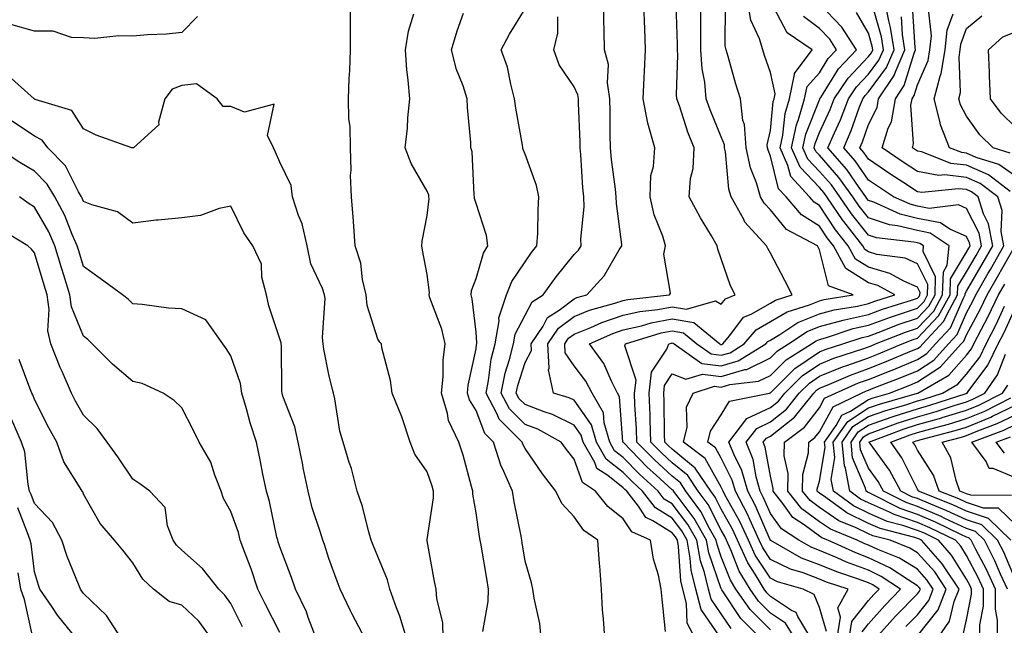
# Model space of a CAD drawing. Units: inches. Extents: x 1018643 to 1021283, y 7226618 to 7229258.
# Drawn here: x 1019605 to 1019806, y 7228305 to 7228428 of the extents above; entities that cross this region are included whole.
import ezdxf

# ---------------------------------------------------------------- set-up
doc = ezdxf.new("R2010")
doc.units = ezdxf.units.IN
doc.header["$MEASUREMENT"] = 0
doc.layers.add('Contour_10187226', color=7, linetype='Continuous', true_color=0x4914c9)

msp = doc.modelspace()

# ---------------------------------------------------------------- linework, layer by layer
at = {"layer": 'Contour_10187226'}
for points in [[(1019691.36, 7228301.92, 3006), (1019691.25, 7228305.12, 3006), (1019690.03, 7228309.94, 3006), (1019689.92, 7228311.92, 3006), (1019689.6, 7228313.47, 3006), (1019688.05, 7228321.78, 3006), (1019688.03, 7228321.9, 3006), (1019688.02, 7228321.92, 3006), (1019688.02, 7228321.95, 3006), (1019688.05, 7228322.05, 3006), (1019689.4, 7228330.57, 3006), (1019689.4, 7228331.92, 3006), (1019689.09, 7228332.96, 3006), (1019688.05, 7228335.87, 3006), (1019685.57, 7228339.44, 3006), (1019684.61, 7228341.92, 3006), (1019682.99, 7228346.86, 3006), (1019682.89, 7228347.08, 3006), (1019680.95, 7228351.92, 3006), (1019680.63, 7228354.5, 3006), (1019678.87, 7228361.1, 3006), (1019678.74, 7228361.92, 3006), (1019678.42, 7228362.29, 3006), (1019678.05, 7228362.93, 3006), (1019675.87, 7228369.74, 3006), (1019675.64, 7228371.92, 3006), (1019674.9, 7228375.07, 3006), (1019674.55, 7228378.42, 3006), (1019673.38, 7228381.92, 3006), (1019673.04, 7228386.91, 3006), (1019673.04, 7228386.93, 3006), (1019672.63, 7228391.92, 3006), (1019672.43, 7228396.3, 3006), (1019672.59, 7228397.38, 3006), (1019672.44, 7228401.92, 3006), (1019672.41, 7228406.28, 3006), (1019672.12, 7228407.85, 3006), (1019672.07, 7228411.92, 3006), (1019672.19, 7228416.06, 3006), (1019672.29, 7228417.68, 3006), (1019672.42, 7228421.92, 3006), (1019672.47, 7228426.34, 3006), (1019672.44, 7228427.53, 3006), (1019672.5, 7228431.92, 3006)], [(1019742.73, 7228301.92, 3001), (1019741.1, 7228304.97, 3001), (1019740.98, 7228308.99, 3001), (1019740.19, 7228311.92, 3001), (1019739.77, 7228313.64, 3001), (1019739.31, 7228320.66, 3001), (1019739.09, 7228321.92, 3001), (1019738.7, 7228322.57, 3001), (1019738.05, 7228323.44, 3001), (1019734.09, 7228325.88, 3001), (1019732.65, 7228326.52, 3001), (1019731.14, 7228328.83, 3001), (1019728.76, 7228331.92, 3001), (1019728.39, 7228332.26, 3001), (1019728.05, 7228332.6, 3001), (1019724.9, 7228335.07, 3001), (1019722.68, 7228336.55, 3001), (1019722.25, 7228337.72, 3001), (1019719.89, 7228341.92, 3001), (1019719.47, 7228343.34, 3001), (1019718.05, 7228345.36, 3001), (1019713.64, 7228347.51, 3001), (1019711.92, 7228348.05, 3001), (1019708.05, 7228349.55, 3001), (1019706.86, 7228350.73, 3001), (1019706.23, 7228351.92, 3001), (1019706.55, 7228353.42, 3001), (1019708.05, 7228358.14, 3001), (1019709.35, 7228360.62, 3001), (1019709.28, 7228361.92, 3001), (1019711.7, 7228365.57, 3001), (1019712.63, 7228367.34, 3001), (1019714.96, 7228368.83, 3001), (1019718.05, 7228371.15, 3001), (1019718.6, 7228371.37, 3001), (1019720.6, 7228371.92, 3001), (1019724.17, 7228375.8, 3001), (1019727.24, 7228381.11, 3001), (1019727.76, 7228381.92, 3001), (1019727.76, 7228382.21, 3001), (1019726.66, 7228390.53, 3001), (1019726.64, 7228391.92, 3001), (1019726.48, 7228393.49, 3001), (1019725.68, 7228399.55, 3001), (1019725.45, 7228401.92, 3001), (1019725.4, 7228404.57, 3001), (1019725.39, 7228409.26, 3001), (1019725.34, 7228411.92, 3001), (1019724.84, 7228415.13, 3001), (1019725.05, 7228418.92, 3001), (1019724.25, 7228421.92, 3001), (1019724.19, 7228425.78, 3001), (1019724.09, 7228427.96, 3001), (1019724.03, 7228431.92, 3001)], [(1019747.84, 7228302.13, 3000), (1019743.93, 7228307.8, 3000), (1019742.82, 7228311.92, 3000), (1019741.9, 7228315.77, 3000), (1019741.73, 7228318.24, 3000), (1019741.07, 7228321.92, 3000), (1019739.97, 7228323.84, 3000), (1019738.05, 7228326.37, 3000), (1019734.61, 7228328.48, 3000), (1019731.97, 7228331.92, 3000), (1019729.92, 7228333.79, 3000), (1019728.05, 7228335.69, 3000), (1019724.55, 7228338.42, 3000), (1019722.59, 7228341.92, 3000), (1019721.56, 7228345.43, 3000), (1019718.05, 7228350.43, 3000), (1019717.04, 7228350.91, 3000), (1019713.86, 7228351.92, 3000), (1019712.8, 7228356.67, 3000), (1019712.97, 7228357, 3000), (1019712.71, 7228361.92, 3000), (1019714.84, 7228365.13, 3000), (1019718.05, 7228367.55, 3000), (1019721.17, 7228368.8, 3000), (1019726.35, 7228370.22, 3000), (1019728.05, 7228370.8, 3000), (1019728.97, 7228371, 3000), (1019737.48, 7228371.92, 3000), (1019737.69, 7228372.28, 3000), (1019736.34, 7228380.21, 3000), (1019736.69, 7228381.92, 3000), (1019736.1, 7228383.87, 3000), (1019734.39, 7228388.26, 3000), (1019733.53, 7228391.92, 3000), (1019733.71, 7228396.26, 3000), (1019734.23, 7228398.1, 3000), (1019734.49, 7228401.92, 3000), (1019733.05, 7228406.92, 3000), (1019732.13, 7228411.92, 3000), (1019732.33, 7228416.2, 3000), (1019732.4, 7228417.57, 3000), (1019732.59, 7228421.92, 3000), (1019732.43, 7228426.3, 3000), (1019732.4, 7228427.57, 3000), (1019732.24, 7228431.92, 3000)], [(1019756.02, 7228301.92, 2998), (1019752.06, 7228305.93, 2998), (1019748.18, 7228311.79, 2998), (1019748.09, 7228311.92, 2998), (1019748.07, 7228311.94, 2998), (1019748.05, 7228312, 2998), (1019745.49, 7228319.36, 2998), (1019745.03, 7228321.92, 2998), (1019742.49, 7228326.36, 2998), (1019739.02, 7228330.95, 2998), (1019738.31, 7228331.92, 2998), (1019738.21, 7228332.08, 2998), (1019738.05, 7228332.21, 2998), (1019734.77, 7228335.2, 2998), (1019732.96, 7228336.83, 2998), (1019728.05, 7228341.87, 2998), (1019728.02, 7228341.89, 2998), (1019728, 7228341.92, 2998), (1019727.98, 7228341.99, 2998), (1019727.3, 7228351.17, 2998), (1019726.88, 7228351.92, 2998), (1019725.64, 7228354.33, 2998), (1019724.07, 7228357.94, 2998), (1019721.21, 7228361.92, 2998), (1019725.91, 7228364.06, 2998), (1019728.05, 7228364.77, 2998), (1019731.75, 7228365.62, 2998), (1019733.73, 7228366.24, 2998), (1019738.05, 7228367.05, 2998), (1019742.42, 7228366.3, 2998), (1019747.76, 7228361.92, 2998), (1019747.93, 7228361.8, 2998), (1019748.05, 7228361.78, 2998), (1019748.16, 7228361.81, 2998), (1019748.33, 7228361.92, 2998), (1019749.76, 7228363.63, 2998), (1019752.59, 7228367.38, 2998), (1019754.14, 7228368.01, 2998), (1019758.05, 7228370.27, 2998), (1019759.09, 7228370.88, 2998), (1019762.51, 7228371.92, 2998), (1019760.99, 7228374.86, 2998), (1019758.05, 7228380.45, 2998), (1019757.51, 7228381.38, 2998), (1019757.29, 7228381.92, 2998), (1019752.85, 7228386.72, 2998), (1019752.56, 7228387.41, 2998), (1019750.08, 7228391.92, 2998), (1019749.61, 7228393.48, 2998), (1019748.89, 7228401.08, 2998), (1019748.7, 7228401.92, 2998), (1019748.67, 7228402.54, 2998), (1019748.05, 7228404.17, 2998), (1019745.77, 7228409.64, 2998), (1019744.96, 7228411.92, 2998), (1019744.67, 7228415.3, 2998), (1019744.16, 7228418.03, 2998), (1019743.89, 7228421.92, 2998), (1019743.85, 7228426.12, 2998), (1019743.86, 7228427.73, 2998), (1019743.82, 7228431.92, 2998)], [(1019763.01, 7228301.92, 2996), (1019761.13, 7228305, 2996), (1019758.05, 7228307.04, 2996), (1019755.63, 7228309.5, 2996), (1019753.9, 7228311.92, 2996), (1019751.71, 7228315.58, 2996), (1019750.02, 7228319.95, 2996), (1019749.11, 7228321.92, 2996), (1019748.78, 7228322.65, 2996), (1019748.05, 7228323.97, 2996), (1019745.34, 7228329.21, 2996), (1019743.36, 7228331.92, 2996), (1019741.22, 7228335.09, 2996), (1019738.05, 7228337.71, 2996), (1019735.85, 7228339.72, 2996), (1019733.69, 7228341.92, 2996), (1019733.53, 7228346.44, 2996), (1019733.51, 7228347.38, 2996), (1019733.33, 7228351.92, 2996), (1019733.82, 7228356.15, 2996), (1019736.96, 7228360.83, 2996), (1019737.34, 7228361.92, 2996), (1019737.88, 7228362.09, 2996), (1019738.05, 7228362.12, 2996), (1019738.22, 7228362.09, 2996), (1019738.43, 7228361.92, 2996), (1019744.09, 7228357.96, 2996), (1019748.05, 7228357.46, 2996), (1019751.5, 7228358.47, 2996), (1019757.13, 7228361.92, 2996), (1019757.55, 7228362.42, 2996), (1019758.05, 7228362.71, 2996), (1019759.96, 7228363.83, 2996), (1019763.67, 7228366.3, 2996), (1019768.05, 7228368.08, 2996), (1019771.07, 7228368.9, 2996), (1019775.79, 7228369.66, 2996), (1019778.05, 7228370.17, 2996), (1019779.33, 7228370.64, 2996), (1019783.44, 7228371.92, 2996), (1019779.97, 7228373.84, 2996), (1019778.05, 7228374.4, 2996), (1019773.44, 7228377.31, 2996), (1019770.92, 7228381.92, 2996), (1019769.66, 7228383.53, 2996), (1019768.05, 7228385.95, 2996), (1019764.41, 7228388.28, 2996), (1019761.24, 7228391.92, 2996), (1019759.71, 7228393.58, 2996), (1019758.05, 7228400.24, 2996), (1019757.57, 7228401.44, 2996), (1019757.46, 7228401.92, 2996), (1019757.42, 7228402.55, 2996), (1019758.05, 7228405.46, 2996), (1019758.65, 7228411.32, 2996), (1019758.81, 7228411.92, 2996), (1019759.03, 7228412.9, 2996), (1019758.05, 7228417.29, 2996), (1019756.84, 7228420.71, 2996), (1019756.48, 7228421.92, 2996), (1019755.83, 7228424.14, 2996), (1019754.09, 7228427.96, 2996), (1019753.37, 7228431.92, 2996)], [(1019766.33, 7228301.92, 2995), (1019763.62, 7228306.35, 2995), (1019763.29, 7228307.16, 2995), (1019762.39, 7228307.58, 2995), (1019758.05, 7228310.46, 2995), (1019757.33, 7228311.2, 2995), (1019756.81, 7228311.92, 2995), (1019754.95, 7228315.02, 2995), (1019753.45, 7228317.32, 2995), (1019751.34, 7228321.92, 2995), (1019750.31, 7228324.18, 2995), (1019748.05, 7228328.24, 2995), (1019746.79, 7228330.66, 2995), (1019745.88, 7228331.92, 2995), (1019742.74, 7228336.61, 2995), (1019738.05, 7228340.46, 2995), (1019737.29, 7228341.16, 2995), (1019736.54, 7228341.92, 2995), (1019736.48, 7228343.49, 2995), (1019736.38, 7228350.25, 2995), (1019736.31, 7228351.92, 2995), (1019736.49, 7228353.48, 2995), (1019738.05, 7228355.81, 2995), (1019740.84, 7228354.71, 2995), (1019744.19, 7228355.78, 2995), (1019748.05, 7228355.29, 2995), (1019752.83, 7228356.7, 2995), (1019753.23, 7228356.74, 2995), (1019758.05, 7228359.09, 2995), (1019759.48, 7228360.49, 2995), (1019761.76, 7228361.92, 2995), (1019765.54, 7228364.43, 2995), (1019768.05, 7228365.46, 2995), (1019772.89, 7228366.76, 2995), (1019773.13, 7228366.84, 2995), (1019778.05, 7228367.96, 2995), (1019780.94, 7228369.03, 2995), (1019787.04, 7228370.91, 2995), (1019788.05, 7228371.26, 2995), (1019788.37, 7228371.6, 2995), (1019788.55, 7228371.92, 2995), (1019788.57, 7228372.44, 2995), (1019788.05, 7228373.48, 2995), (1019785.27, 7228374.7, 2995), (1019782.42, 7228376.29, 2995), (1019778.05, 7228377.55, 2995), (1019775.37, 7228379.24, 2995), (1019773.9, 7228381.92, 2995), (1019771.34, 7228385.21, 2995), (1019768.05, 7228390.14, 2995), (1019766.97, 7228390.84, 2995), (1019766.02, 7228391.92, 2995), (1019762.2, 7228396.07, 2995), (1019761.64, 7228398.33, 2995), (1019760.05, 7228401.92, 2995), (1019760.6, 7228404.47, 2995), (1019761.05, 7228408.92, 2995), (1019761.93, 7228411.92, 2995), (1019762.98, 7228416.85, 2995), (1019762.94, 7228417.03, 2995), (1019766.59, 7228421.92, 2995), (1019761.45, 7228425.32, 2995), (1019758.05, 7228431.82, 2995)], [(1019779.56, 7228301.92, 2990), (1019783.56, 7228306.41, 2990), (1019788.05, 7228310.99, 2990), (1019788.46, 7228311.51, 2990), (1019788.63, 7228311.92, 2990), (1019788.39, 7228312.26, 2990), (1019788.05, 7228312.64, 2990), (1019786.17, 7228313.8, 2990), (1019782.42, 7228316.29, 2990), (1019778.05, 7228318.35, 2990), (1019775.44, 7228319.31, 2990), (1019769.75, 7228321.92, 2990), (1019768.54, 7228322.41, 2990), (1019768.05, 7228322.75, 2990), (1019764.95, 7228325.02, 2990), (1019762.65, 7228326.52, 2990), (1019760.58, 7228329.39, 2990), (1019758.59, 7228331.92, 2990), (1019758.6, 7228332.47, 2990), (1019758.05, 7228334.94, 2990), (1019757.02, 7228340.89, 2990), (1019756.61, 7228341.92, 2990), (1019757.24, 7228342.73, 2990), (1019758.05, 7228343.13, 2990), (1019762.95, 7228347.02, 2990), (1019766.91, 7228351.92, 2990), (1019767.48, 7228352.49, 2990), (1019768.05, 7228352.88, 2990), (1019769.64, 7228353.51, 2990), (1019774.38, 7228355.59, 2990), (1019778.05, 7228356.91, 2990), (1019781.64, 7228358.33, 2990), (1019786.48, 7228360.35, 2990), (1019788.05, 7228360.99, 2990), (1019788.61, 7228361.36, 2990), (1019789.12, 7228361.92, 2990), (1019793.43, 7228366.54, 2990), (1019794.02, 7228367.89, 2990), (1019796.22, 7228371.92, 2990), (1019796.28, 7228373.69, 2990), (1019798.05, 7228376.65, 2990), (1019799.98, 7228379.99, 2990), (1019801.08, 7228381.92, 2990), (1019800.61, 7228384.48, 2990), (1019798.05, 7228389.55, 2990), (1019796.42, 7228390.29, 2990), (1019790.4, 7228389.57, 2990), (1019788.05, 7228390.04, 2990), (1019786.53, 7228390.4, 2990), (1019783.18, 7228391.92, 2990), (1019780.07, 7228393.94, 2990), (1019778.05, 7228395.31, 2990), (1019775.36, 7228399.23, 2990), (1019773.02, 7228401.92, 2990), (1019774.53, 7228405.44, 2990), (1019776.18, 7228410.05, 2990), (1019776.91, 7228411.92, 2990), (1019777.37, 7228412.6, 2990), (1019778.05, 7228413.33, 2990), (1019781.71, 7228418.26, 2990), (1019783.28, 7228421.92, 2990), (1019782.57, 7228426.44, 2990), (1019782.19, 7228427.78, 2990), (1019781.38, 7228431.92, 2990)], [(1019724.31, 7228301.92, 3003), (1019724.06, 7228305.91, 3003), (1019723.84, 7228307.71, 3003), (1019723.61, 7228311.92, 3003), (1019723.26, 7228316.71, 3003), (1019723.24, 7228317.11, 3003), (1019722.85, 7228321.92, 3003), (1019720.04, 7228323.91, 3003), (1019718.05, 7228326.69, 3003), (1019715.52, 7228329.39, 3003), (1019714.34, 7228331.92, 3003), (1019711.58, 7228335.45, 3003), (1019708.05, 7228340.63, 3003), (1019707.6, 7228341.47, 3003), (1019707.45, 7228341.92, 3003), (1019702.74, 7228346.61, 3003), (1019702.36, 7228347.61, 3003), (1019700.09, 7228351.92, 3003), (1019700.61, 7228354.48, 3003), (1019701.16, 7228358.81, 3003), (1019701.93, 7228361.92, 3003), (1019702.75, 7228366.62, 3003), (1019702.7, 7228367.27, 3003), (1019704.24, 7228371.92, 3003), (1019705.34, 7228374.63, 3003), (1019708.05, 7228378.66, 3003), (1019709.38, 7228380.59, 3003), (1019710.45, 7228381.92, 3003), (1019710.63, 7228384.5, 3003), (1019710.7, 7228389.27, 3003), (1019710.88, 7228391.92, 3003), (1019710.38, 7228394.25, 3003), (1019708.05, 7228400.59, 3003), (1019707.68, 7228401.55, 3003), (1019707.61, 7228401.92, 3003), (1019707.54, 7228402.43, 3003), (1019706.15, 7228410.02, 3003), (1019705.92, 7228411.92, 3003), (1019705.11, 7228414.86, 3003), (1019704.48, 7228418.35, 3003), (1019703.2, 7228421.92, 3003), (1019704.89, 7228425.08, 3003), (1019708.05, 7228430.28, 3003)], [(1019750.04, 7228303.91, 2999), (1019748.05, 7228306.9, 2999), (1019746, 7228309.87, 2999), (1019745.45, 7228311.92, 2999), (1019744.63, 7228315.34, 2999), (1019743.81, 7228317.68, 2999), (1019743.05, 7228321.92, 2999), (1019741.23, 7228325.1, 2999), (1019738.05, 7228329.3, 2999), (1019736.43, 7228330.3, 2999), (1019735.18, 7228331.92, 2999), (1019731.44, 7228335.31, 2999), (1019728.05, 7228338.78, 2999), (1019726.29, 7228340.16, 2999), (1019725.3, 7228341.92, 2999), (1019724.14, 7228345.83, 2999), (1019724, 7228347.87, 2999), (1019721.7, 7228351.92, 2999), (1019720.46, 7228354.33, 2999), (1019718.05, 7228357.49, 2999), (1019716.22, 7228360.09, 2999), (1019716.13, 7228361.92, 2999), (1019716.9, 7228363.07, 2999), (1019718.05, 7228363.94, 2999), (1019721.43, 7228365.3, 2999), (1019723.66, 7228366.31, 2999), (1019728.05, 7228367.78, 2999), (1019731.41, 7228368.56, 2999), (1019735.08, 7228368.95, 2999), (1019738.05, 7228369.51, 2999), (1019740.95, 7228369.02, 2999), (1019746.86, 7228370.73, 2999), (1019748.05, 7228370.02, 2999), (1019748.87, 7228371.1, 2999), (1019750.86, 7228371.92, 2999), (1019749.91, 7228373.78, 2999), (1019748.05, 7228379.29, 2999), (1019747.36, 7228381.23, 2999), (1019747.2, 7228381.92, 2999), (1019746.02, 7228383.95, 2999), (1019743.79, 7228387.66, 2999), (1019741.52, 7228391.92, 2999), (1019741.77, 7228395.64, 2999), (1019742.3, 7228397.67, 2999), (1019742.49, 7228401.92, 2999), (1019741.25, 7228405.12, 2999), (1019739.53, 7228410.44, 2999), (1019739.01, 7228411.92, 2999), (1019738.93, 7228412.8, 2999), (1019739.18, 7228420.79, 2999), (1019739.1, 7228421.92, 2999), (1019739.09, 7228422.96, 2999), (1019738.87, 7228431.1, 2999)], [(1019758.05, 7228303.62, 2997), (1019753.93, 7228307.8, 2997), (1019750.99, 7228311.92, 2997), (1019749.9, 7228313.77, 2997), (1019748.05, 7228318.52, 2997), (1019747.17, 7228321.04, 2997), (1019747.01, 7228321.92, 2997), (1019745.64, 7228324.33, 2997), (1019743.87, 7228327.74, 2997), (1019740.83, 7228331.92, 2997), (1019739.72, 7228333.59, 2997), (1019738.05, 7228334.96, 2997), (1019734.41, 7228338.28, 2997), (1019730.85, 7228341.92, 2997), (1019730.75, 7228344.62, 2997), (1019730.45, 7228349.52, 2997), (1019730.35, 7228351.92, 2997), (1019730.66, 7228354.53, 2997), (1019728.4, 7228361.57, 2997), (1019728.52, 7228361.92, 2997), (1019735.81, 7228364.16, 2997), (1019738.05, 7228364.59, 2997), (1019740.33, 7228364.2, 2997), (1019743.09, 7228361.92, 2997), (1019746.01, 7228359.88, 2997), (1019748.05, 7228359.62, 2997), (1019749.83, 7228360.14, 2997), (1019752.73, 7228361.92, 2997), (1019755.15, 7228364.82, 2997), (1019758.05, 7228366.49, 2997), (1019761.47, 7228368.5, 2997), (1019766.01, 7228369.88, 2997), (1019768.05, 7228370.71, 2997), (1019769, 7228370.97, 2997), (1019774.9, 7228371.92, 2997), (1019769.88, 7228373.75, 2997), (1019768.05, 7228381.14, 2997), (1019767.79, 7228381.66, 2997), (1019767.64, 7228381.92, 2997), (1019761.37, 7228385.24, 2997), (1019758.05, 7228389.27, 2997), (1019756.77, 7228390.64, 2997), (1019756.06, 7228391.92, 2997), (1019755.22, 7228394.75, 2997), (1019753.97, 7228397.84, 2997), (1019753.09, 7228401.92, 2997), (1019752.79, 7228406.66, 2997), (1019752.46, 7228407.51, 2997), (1019751.96, 7228411.92, 2997), (1019750.99, 7228414.86, 2997), (1019749.46, 7228420.51, 2997), (1019749.03, 7228421.92, 2997), (1019748.81, 7228422.68, 2997), (1019748.89, 7228431.08, 2997)], [(1019771.66, 7228301.92, 2993), (1019772.37, 7228306.24, 2993), (1019771.82, 7228308.15, 2993), (1019773.89, 7228311.92, 2993), (1019769.51, 7228313.38, 2993), (1019768.05, 7228314, 2993), (1019764.73, 7228315.24, 2993), (1019762.12, 7228315.99, 2993), (1019758.05, 7228318, 2993), (1019756.51, 7228320.38, 2993), (1019755.79, 7228321.92, 2993), (1019753.86, 7228326.11, 2993), (1019753.37, 7228327.24, 2993), (1019750.93, 7228331.92, 2993), (1019750.29, 7228334.16, 2993), (1019748.05, 7228338.64, 2993), (1019746.87, 7228340.74, 2993), (1019745.31, 7228341.92, 2993), (1019745.82, 7228344.15, 2993), (1019748.05, 7228347.5, 2993), (1019749.72, 7228350.25, 2993), (1019757.9, 7228351.92, 2993), (1019758.03, 7228351.94, 2993), (1019758.05, 7228351.94, 2993), (1019759.64, 7228353.51, 2993), (1019763.07, 7228356.9, 2993), (1019768.05, 7228360.3, 2993), (1019769.2, 7228360.77, 2993), (1019772.8, 7228361.92, 2993), (1019776.74, 7228363.23, 2993), (1019778.05, 7228363.53, 2993), (1019780.6, 7228364.47, 2993), (1019784.11, 7228365.86, 2993), (1019788.05, 7228367.18, 2993), (1019790.35, 7228369.62, 2993), (1019791.62, 7228371.92, 2993), (1019791.74, 7228375.61, 2993), (1019789.17, 7228380.8, 2993), (1019789.3, 7228381.92, 2993), (1019788.55, 7228382.42, 2993), (1019788.05, 7228382.52, 2993), (1019787.27, 7228382.7, 2993), (1019779.66, 7228383.53, 2993), (1019778.05, 7228384.08, 2993), (1019774.59, 7228388.46, 2993), (1019772.22, 7228391.92, 2993), (1019770.48, 7228394.35, 2993), (1019768.05, 7228397.1, 2993), (1019765.71, 7228399.58, 2993), (1019764.66, 7228401.92, 2993), (1019765.27, 7228404.7, 2993), (1019768.05, 7228411.71, 2993), (1019768.12, 7228411.85, 2993), (1019768.15, 7228411.92, 2993), (1019768.33, 7228412.2, 2993), (1019771.96, 7228418.01, 2993), (1019775.6, 7228421.92, 2993), (1019772.65, 7228426.52, 2993), (1019768.05, 7228431.25, 2993)], [(1019776.75, 7228303.22, 2991), (1019778.05, 7228304.86, 2991), (1019781.37, 7228308.6, 2991), (1019784.61, 7228311.92, 2991), (1019780.67, 7228314.54, 2991), (1019778.05, 7228315.77, 2991), (1019773.57, 7228317.44, 2991), (1019771.66, 7228318.31, 2991), (1019768.05, 7228319.83, 2991), (1019766.53, 7228320.4, 2991), (1019763.85, 7228321.92, 2991), (1019760.34, 7228324.21, 2991), (1019758.05, 7228327.38, 2991), (1019756.68, 7228330.55, 2991), (1019755.97, 7228331.92, 2991), (1019755.13, 7228334.84, 2991), (1019754.52, 7228338.39, 2991), (1019753.11, 7228341.92, 2991), (1019755.26, 7228344.71, 2991), (1019758.05, 7228346.06, 2991), (1019761.31, 7228348.66, 2991), (1019763.95, 7228351.92, 2991), (1019766.01, 7228353.96, 2991), (1019768.05, 7228355.35, 2991), (1019772.74, 7228357.23, 2991), (1019773.67, 7228357.54, 2991), (1019778.05, 7228359.12, 2991), (1019780.06, 7228359.91, 2991), (1019784.89, 7228361.92, 2991), (1019787.15, 7228362.82, 2991), (1019788.05, 7228363.12, 2991), (1019792.34, 7228367.63, 2991), (1019794.69, 7228371.92, 2991), (1019794.8, 7228375.17, 2991), (1019798.05, 7228380.63, 2991), (1019798.52, 7228381.45, 2991), (1019798.79, 7228381.92, 2991), (1019798.67, 7228382.55, 2991), (1019798.05, 7228383.8, 2991), (1019794.63, 7228385.34, 2991), (1019792.74, 7228386.61, 2991), (1019788.05, 7228387.53, 2991), (1019784.51, 7228388.38, 2991), (1019779.16, 7228390.81, 2991), (1019778.05, 7228391.19, 2991), (1019777.73, 7228391.6, 2991), (1019777.5, 7228391.92, 2991), (1019776.16, 7228393.81, 2991), (1019773.64, 7228397.51, 2991), (1019769.77, 7228401.92, 2991), (1019771.09, 7228404.96, 2991), (1019772.33, 7228407.64, 2991), (1019773.99, 7228411.92, 2991), (1019775.63, 7228414.34, 2991), (1019778.05, 7228416.91, 2991), (1019780.18, 7228419.79, 2991), (1019781.1, 7228421.92, 2991), (1019780.69, 7228424.56, 2991), (1019778.8, 7228431.17, 2991)], [(1019788.05, 7228302.43, 2988), (1019792.23, 7228307.74, 2988), (1019793.89, 7228311.92, 2988), (1019791.56, 7228315.43, 2988), (1019788.05, 7228319.34, 2988), (1019786.45, 7228320.32, 2988), (1019782.47, 7228321.92, 2988), (1019778.94, 7228322.81, 2988), (1019778.05, 7228323.21, 2988), (1019775.52, 7228324.45, 2988), (1019772.01, 7228325.88, 2988), (1019768.05, 7228328.58, 2988), (1019766.13, 7228330, 2988), (1019764.6, 7228331.92, 2988), (1019764.66, 7228335.31, 2988), (1019765.84, 7228339.71, 2988), (1019765.91, 7228341.92, 2988), (1019767.14, 7228342.83, 2988), (1019768.05, 7228344.03, 2988), (1019770.85, 7228349.12, 2988), (1019776.65, 7228351.92, 2988), (1019777.62, 7228352.35, 2988), (1019778.05, 7228352.5, 2988), (1019779.01, 7228352.88, 2988), (1019784.84, 7228355.13, 2988), (1019788.05, 7228356.44, 2988), (1019791.35, 7228358.62, 2988), (1019794.35, 7228361.92, 2988), (1019796.14, 7228363.83, 2988), (1019798.05, 7228368.27, 2988), (1019799.32, 7228370.65, 2988), (1019799.93, 7228371.92, 2988), (1019802.48, 7228376.35, 2988), (1019802.9, 7228377.07, 2988), (1019805.66, 7228381.92, 2988), (1019805.12, 7228384.85, 2988), (1019805.29, 7228389.16, 2988), (1019804.4, 7228391.92, 2988), (1019800.79, 7228394.66, 2988), (1019798.05, 7228395.87, 2988), (1019793.6, 7228396.37, 2988), (1019792.38, 7228396.25, 2988), (1019788.05, 7228397.09, 2988), (1019785.13, 7228399, 2988), (1019780.83, 7228401.92, 2988), (1019782.08, 7228405.95, 2988), (1019782.74, 7228407.23, 2988), (1019783.53, 7228411.92, 2988), (1019785.34, 7228414.63, 2988), (1019787.37, 7228421.24, 2988), (1019787.66, 7228421.92, 2988), (1019787.58, 7228422.39, 2988), (1019787.02, 7228430.89, 2988)], [(1019806.96, 7228393.01, 2987), (1019802.51, 7228396.38, 2987), (1019798.05, 7228398.35, 2987), (1019794.85, 7228398.72, 2987), (1019788.91, 7228401.06, 2987), (1019788.05, 7228401.23, 2987), (1019787.63, 7228401.5, 2987), (1019787.01, 7228401.92, 2987), (1019787.26, 7228402.71, 2987), (1019786.71, 7228410.58, 2987), (1019786.94, 7228411.92, 2987), (1019787.39, 7228412.58, 2987), (1019788.05, 7228414.76, 2987), (1019790.24, 7228419.73, 2987), (1019790.59, 7228421.92, 2987), (1019790.89, 7228424.76, 2987), (1019790.38, 7228429.59, 2987)], [(1019641.28, 7228428.69, 3006), (1019638.05, 7228425.39, 3006), (1019634.92, 7228425.05, 3006), (1019631.09, 7228424.96, 3006), (1019628.05, 7228424.67, 3006), (1019625.2, 7228424.77, 3006), (1019620.36, 7228424.23, 3006), (1019618.05, 7228424.34, 3006), (1019615.58, 7228424.39, 3006), (1019611.81, 7228425.68, 3006), (1019608.05, 7228425.72, 3006), (1019603.18, 7228427.05, 3006), (1019602.78, 7228427.19, 3006), (1019598.05, 7228428.66, 3006)], [(1019699.4, 7228303.27, 3005), (1019700.55, 7228309.42, 3005), (1019700.58, 7228311.92, 3005), (1019700.23, 7228314.1, 3005), (1019699.09, 7228320.88, 3005), (1019698.91, 7228321.92, 3005), (1019698.78, 7228322.65, 3005), (1019698.05, 7228327.51, 3005), (1019697.41, 7228331.28, 3005), (1019697.41, 7228331.92, 3005), (1019697.13, 7228332.84, 3005), (1019695.41, 7228339.28, 3005), (1019694.55, 7228341.92, 3005), (1019692.42, 7228346.29, 3005), (1019692.25, 7228347.72, 3005), (1019691.02, 7228351.92, 3005), (1019691.33, 7228355.2, 3005), (1019691.32, 7228358.65, 3005), (1019691.72, 7228361.92, 3005), (1019691.06, 7228364.93, 3005), (1019688.65, 7228371.32, 3005), (1019688.48, 7228371.92, 3005), (1019688.53, 7228372.4, 3005), (1019688.05, 7228376.08, 3005), (1019687.15, 7228381.02, 3005), (1019687.01, 7228381.92, 3005), (1019687.08, 7228382.89, 3005), (1019688.05, 7228388.08, 3005), (1019688.48, 7228391.49, 3005), (1019688.45, 7228391.92, 3005), (1019688.39, 7228392.26, 3005), (1019688.05, 7228393.09, 3005), (1019684.82, 7228398.69, 3005), (1019683.57, 7228401.92, 3005), (1019684.05, 7228405.92, 3005), (1019684.13, 7228408, 3005), (1019684.54, 7228411.92, 3005), (1019684.24, 7228415.73, 3005), (1019683.94, 7228417.81, 3005), (1019683.66, 7228421.92, 3005), (1019684.26, 7228425.71, 3005), (1019685.34, 7228429.21, 3005)], [(1019711.33, 7228301.92, 3004), (1019711.03, 7228304.9, 3004), (1019709.87, 7228310.1, 3004), (1019709.64, 7228311.92, 3004), (1019709.37, 7228313.24, 3004), (1019708.05, 7228317.64, 3004), (1019707.48, 7228321.35, 3004), (1019707.4, 7228321.92, 3004), (1019707.25, 7228322.72, 3004), (1019705.84, 7228329.71, 3004), (1019705.47, 7228331.92, 3004), (1019703.41, 7228336.56, 3004), (1019703.16, 7228337.03, 3004), (1019701.59, 7228341.92, 3004), (1019699.81, 7228343.68, 3004), (1019698.05, 7228348.34, 3004), (1019696.68, 7228350.55, 3004), (1019696.28, 7228351.92, 3004), (1019696.44, 7228353.53, 3004), (1019698.05, 7228360.92, 3004), (1019698.16, 7228361.81, 3004), (1019698.19, 7228361.92, 3004), (1019698.22, 7228362.09, 3004), (1019698.05, 7228364.31, 3004), (1019697.26, 7228371.13, 3004), (1019697.03, 7228371.92, 3004), (1019697.13, 7228372.84, 3004), (1019698.05, 7228375.27, 3004), (1019699.56, 7228380.41, 3004), (1019700.46, 7228381.92, 3004), (1019700.18, 7228384.05, 3004), (1019698.05, 7228390.59, 3004), (1019697.74, 7228391.61, 3004), (1019697.72, 7228391.92, 3004), (1019697.64, 7228392.33, 3004), (1019697.23, 7228401.1, 3004), (1019697.01, 7228401.92, 3004), (1019696.98, 7228402.99, 3004), (1019696.29, 7228410.16, 3004), (1019696.24, 7228411.92, 3004), (1019695.4, 7228414.57, 3004), (1019694.03, 7228417.9, 3004), (1019693.07, 7228421.92, 3004), (1019694.18, 7228425.79, 3004), (1019695.51, 7228429.38, 3004)], [(1019736.65, 7228303.32, 3002), (1019735.99, 7228309.86, 3002), (1019735.76, 7228311.92, 3002), (1019735.21, 7228314.76, 3002), (1019734.2, 7228318.07, 3002), (1019733.62, 7228321.92, 3002), (1019729.78, 7228323.65, 3002), (1019728.05, 7228326.29, 3002), (1019724.88, 7228328.75, 3002), (1019722.4, 7228331.92, 3002), (1019719.78, 7228333.65, 3002), (1019718.05, 7228338.43, 3002), (1019716.5, 7228340.37, 3002), (1019715.42, 7228341.92, 3002), (1019710.66, 7228344.53, 3002), (1019708.05, 7228345.53, 3002), (1019704.85, 7228348.72, 3002), (1019703.17, 7228351.92, 3002), (1019703.99, 7228355.98, 3002), (1019704.88, 7228358.75, 3002), (1019705.66, 7228361.92, 3002), (1019706.02, 7228363.95, 3002), (1019708.05, 7228367.76, 3002), (1019709.49, 7228370.48, 3002), (1019711.73, 7228371.92, 3002), (1019714.35, 7228375.62, 3002), (1019718.05, 7228380.13, 3002), (1019718.91, 7228381.06, 3002), (1019719.47, 7228381.92, 3002), (1019719.44, 7228383.31, 3002), (1019720.06, 7228389.91, 3002), (1019720.03, 7228391.92, 3002), (1019719.85, 7228393.72, 3002), (1019719.4, 7228400.57, 3002), (1019719.27, 7228401.92, 3002), (1019719.25, 7228403.12, 3002), (1019718.95, 7228411.02, 3002), (1019718.93, 7228411.92, 3002), (1019718.81, 7228412.68, 3002), (1019718.05, 7228414.36, 3002), (1019714.99, 7228418.86, 3002), (1019713.89, 7228421.92, 3002), (1019714.7, 7228425.27, 3002), (1019714.75, 7228428.62, 3002)], [(1019769.46, 7228303.33, 2994), (1019768.05, 7228308.19, 2994), (1019766.99, 7228310.86, 2994), (1019764.71, 7228311.92, 2994), (1019759.53, 7228313.4, 2994), (1019758.05, 7228314.14, 2994), (1019754.98, 7228318.85, 2994), (1019753.57, 7228321.92, 2994), (1019751.83, 7228325.7, 2994), (1019748.79, 7228331.18, 2994), (1019748.4, 7228331.92, 2994), (1019748.32, 7228332.19, 2994), (1019748.05, 7228332.74, 2994), (1019744.73, 7228338.6, 2994), (1019740.36, 7228341.92, 2994), (1019741.07, 7228344.94, 2994), (1019740.92, 7228349.05, 2994), (1019742.32, 7228351.92, 2994), (1019746.66, 7228353.31, 2994), (1019748.05, 7228353.13, 2994), (1019749.76, 7228353.63, 2994), (1019755.63, 7228354.34, 2994), (1019758.05, 7228355.51, 2994), (1019761.27, 7228358.7, 2994), (1019766.44, 7228361.92, 2994), (1019767.41, 7228362.56, 2994), (1019768.05, 7228362.83, 2994), (1019769.29, 7228363.16, 2994), (1019774.93, 7228365.04, 2994), (1019778.05, 7228365.75, 2994), (1019782.56, 7228367.41, 2994), (1019783.98, 7228367.85, 2994), (1019788.05, 7228369.22, 2994), (1019789.37, 7228370.6, 2994), (1019790.09, 7228371.92, 2994), (1019790.16, 7228374.03, 2994), (1019788.05, 7228378.28, 2994), (1019785.51, 7228379.38, 2994), (1019779.78, 7228380.19, 2994), (1019778.05, 7228380.69, 2994), (1019777.3, 7228381.17, 2994), (1019776.88, 7228381.92, 2994), (1019773.02, 7228386.89, 2994), (1019772.92, 7228387.05, 2994), (1019769.57, 7228391.92, 2994), (1019768.94, 7228392.81, 2994), (1019768.05, 7228393.81, 2994), (1019764.1, 7228397.97, 2994), (1019762.36, 7228401.92, 2994), (1019763.37, 7228406.6, 2994), (1019763.79, 7228407.66, 2994), (1019765.04, 7228411.92, 2994), (1019765.57, 7228414.4, 2994), (1019768.05, 7228417.2, 2994), (1019769.86, 7228420.11, 2994), (1019771.55, 7228421.92, 2994), (1019770.18, 7228424.05, 2994), (1019768.05, 7228426.25, 2994), (1019764.83, 7228428.7, 2994)], [(1019774.09, 7228301.92, 2992), (1019774.65, 7228305.32, 2992), (1019778.05, 7228309.6, 2992), (1019779.14, 7228310.83, 2992), (1019780.22, 7228311.92, 2992), (1019778.91, 7228312.78, 2992), (1019778.05, 7228313.19, 2992), (1019776.03, 7228313.94, 2992), (1019771.57, 7228315.44, 2992), (1019768.05, 7228316.91, 2992), (1019764.41, 7228318.28, 2992), (1019758.13, 7228321.84, 2992), (1019758.05, 7228321.88, 2992), (1019758.03, 7228321.9, 2992), (1019758.03, 7228321.92, 2992), (1019758, 7228321.97, 2992), (1019755.03, 7228328.9, 2992), (1019753.45, 7228331.92, 2992), (1019752.24, 7228336.11, 2992), (1019750.65, 7228339.32, 2992), (1019749.6, 7228341.92, 2992), (1019753.28, 7228346.69, 2992), (1019758.05, 7228349, 2992), (1019759.68, 7228350.29, 2992), (1019760.99, 7228351.92, 2992), (1019764.54, 7228355.43, 2992), (1019768.05, 7228357.82, 2992), (1019770.97, 7228359, 2992), (1019777.11, 7228360.98, 2992), (1019778.05, 7228361.31, 2992), (1019778.48, 7228361.49, 2992), (1019779.51, 7228361.92, 2992), (1019785.63, 7228364.34, 2992), (1019788.05, 7228365.15, 2992), (1019791.35, 7228368.62, 2992), (1019793.16, 7228371.92, 2992), (1019793.31, 7228376.66, 2992), (1019794.09, 7228377.96, 2992), (1019794.52, 7228381.92, 2992), (1019790.64, 7228384.51, 2992), (1019788.05, 7228385.03, 2992), (1019783.97, 7228386, 2992), (1019782.32, 7228386.19, 2992), (1019778.05, 7228387.63, 2992), (1019776.16, 7228390.03, 2992), (1019774.86, 7228391.92, 2992), (1019772.02, 7228395.89, 2992), (1019768.05, 7228400.38, 2992), (1019767.3, 7228401.17, 2992), (1019766.97, 7228401.92, 2992), (1019767.16, 7228402.81, 2992), (1019768.05, 7228405.05, 2992), (1019770.22, 7228409.75, 2992), (1019771.07, 7228411.92, 2992), (1019773.88, 7228416.09, 2992), (1019778.05, 7228420.5, 2992), (1019778.66, 7228421.31, 2992), (1019778.91, 7228421.92, 2992), (1019778.79, 7228422.66, 2992), (1019778.05, 7228425.28, 2992), (1019775.64, 7228429.51, 2992)], [(1019785.68, 7228304.29, 2989), (1019788.05, 7228306.71, 2989), (1019790.34, 7228309.63, 2989), (1019791.25, 7228311.92, 2989), (1019789.97, 7228313.84, 2989), (1019788.05, 7228315.99, 2989), (1019784.38, 7228318.25, 2989), (1019779.94, 7228320.03, 2989), (1019778.05, 7228320.91, 2989), (1019777.32, 7228321.19, 2989), (1019775.73, 7228321.92, 2989), (1019770.28, 7228324.15, 2989), (1019768.05, 7228325.66, 2989), (1019764.44, 7228328.31, 2989), (1019761.59, 7228331.92, 2989), (1019761.66, 7228335.53, 2989), (1019760.87, 7228339.1, 2989), (1019760.96, 7228341.92, 2989), (1019765.03, 7228344.94, 2989), (1019768.05, 7228348.91, 2989), (1019769.11, 7228350.86, 2989), (1019771.33, 7228351.92, 2989), (1019776, 7228353.97, 2989), (1019778.05, 7228354.7, 2989), (1019782.66, 7228356.53, 2989), (1019783.23, 7228356.74, 2989), (1019788.05, 7228358.72, 2989), (1019789.98, 7228359.99, 2989), (1019791.73, 7228361.92, 2989), (1019794.79, 7228365.18, 2989), (1019797.42, 7228371.29, 2989), (1019797.77, 7228371.92, 2989), (1019797.78, 7228372.19, 2989), (1019798.05, 7228372.66, 2989), (1019801.44, 7228378.53, 2989), (1019803.37, 7228381.92, 2989), (1019802.54, 7228386.41, 2989), (1019801.52, 7228388.45, 2989), (1019800.4, 7228391.92, 2989), (1019799.07, 7228392.94, 2989), (1019798.05, 7228393.38, 2989), (1019796.4, 7228393.57, 2989), (1019788.91, 7228392.78, 2989), (1019788.05, 7228392.95, 2989), (1019785.08, 7228394.89, 2989), (1019782.62, 7228396.49, 2989), (1019778.05, 7228399.58, 2989), (1019777.1, 7228400.97, 2989), (1019776.27, 7228401.92, 2989), (1019776.81, 7228403.16, 2989), (1019778.05, 7228406.66, 2989), (1019779.83, 7228410.14, 2989), (1019780.12, 7228411.92, 2989), (1019783.3, 7228416.67, 2989), (1019783.53, 7228417.4, 2989), (1019785.47, 7228421.92, 2989), (1019784.98, 7228424.99, 2989), (1019784.75, 7228428.62, 2989)], [(1019808.05, 7228396.16, 2986), (1019804.64, 7228398.51, 2986), (1019800, 7228399.97, 2986), (1019798.05, 7228400.83, 2986), (1019797.06, 7228400.93, 2986), (1019794.58, 7228401.92, 2986), (1019792.71, 7228406.58, 2986), (1019792.63, 7228407.34, 2986), (1019791.45, 7228411.92, 2986), (1019792.66, 7228416.53, 2986), (1019792.89, 7228417.08, 2986), (1019793.68, 7228421.92, 2986), (1019794.1, 7228425.87, 2986), (1019795.33, 7228429.2, 2986)], [(1019806.96, 7228400.83, 2985), (1019803.45, 7228401.92, 2985), (1019800.72, 7228404.59, 2985), (1019798.05, 7228408.35, 2985), (1019796.81, 7228410.68, 2985), (1019796.49, 7228411.92, 2985), (1019796.81, 7228413.16, 2985), (1019796.53, 7228420.4, 2985), (1019796.77, 7228421.92, 2985), (1019796.9, 7228423.07, 2985), (1019798.05, 7228426.22, 2985), (1019801.18, 7228428.79, 2985)], [(1019808.05, 7228406.11, 2984), (1019805.11, 7228408.98, 2984), (1019802.91, 7228411.92, 2984), (1019802.74, 7228416.61, 2984), (1019802.69, 7228417.28, 2984), (1019802.5, 7228421.92, 2984), (1019805.45, 7228424.52, 2984), (1019808.05, 7228425.53, 2984)], [(1019683.86, 7228301.92, 3007), (1019682.54, 7228306.41, 3007), (1019681.82, 7228308.15, 3007), (1019680.48, 7228311.92, 3007), (1019679.98, 7228313.85, 3007), (1019678.05, 7228318.56, 3007), (1019677.06, 7228320.93, 3007), (1019676.69, 7228321.92, 3007), (1019676.12, 7228323.85, 3007), (1019674.92, 7228328.8, 3007), (1019673.82, 7228331.92, 3007), (1019672.65, 7228336.52, 3007), (1019672.19, 7228337.78, 3007), (1019670.95, 7228341.92, 3007), (1019670.27, 7228344.14, 3007), (1019669.25, 7228350.72, 3007), (1019668.96, 7228351.92, 3007), (1019668.8, 7228352.67, 3007), (1019668.05, 7228355.68, 3007), (1019666.99, 7228360.86, 3007), (1019666.89, 7228361.92, 3007), (1019666.74, 7228363.23, 3007), (1019667.29, 7228371.16, 3007), (1019667.16, 7228371.92, 3007), (1019666.75, 7228373.22, 3007), (1019664.39, 7228378.26, 3007), (1019663.65, 7228381.92, 3007), (1019662.57, 7228386.44, 3007), (1019661.84, 7228388.13, 3007), (1019660.6, 7228391.92, 3007), (1019660.34, 7228394.21, 3007), (1019658.05, 7228399.01, 3007), (1019657.15, 7228401.02, 3007), (1019656.73, 7228401.92, 3007), (1019655.56, 7228404.41, 3007), (1019656.92, 7228410.79, 3007), (1019650.82, 7228409.15, 3007), (1019648.05, 7228410.32, 3007), (1019646.47, 7228410.34, 3007), (1019645.25, 7228411.92, 3007), (1019641.06, 7228414.93, 3007), (1019638.05, 7228414.6, 3007), (1019636.13, 7228413.84, 3007), (1019634.59, 7228411.92, 3007), (1019633.28, 7228407.15, 3007), (1019633.37, 7228406.6, 3007), (1019628.19, 7228401.92, 3007), (1019628.08, 7228401.89, 3007), (1019628.05, 7228401.88, 3007), (1019628.02, 7228401.89, 3007), (1019627.88, 7228401.92, 3007), (1019620.59, 7228404.46, 3007), (1019618.05, 7228405.75, 3007), (1019615.65, 7228409.52, 3007), (1019608.18, 7228411.79, 3007), (1019608.05, 7228411.86, 3007), (1019608.01, 7228411.88, 3007), (1019607.96, 7228411.92, 3007), (1019602.73, 7228416.6, 3007)], [(1019675.39, 7228301.92, 3008), (1019672.83, 7228306.7, 3008), (1019672.46, 7228307.51, 3008), (1019670.36, 7228311.92, 3008), (1019669.71, 7228313.58, 3008), (1019668.05, 7228318.16, 3008), (1019667.14, 7228321.01, 3008), (1019666.82, 7228321.92, 3008), (1019666.3, 7228323.67, 3008), (1019664.67, 7228328.54, 3008), (1019663.79, 7228331.92, 3008), (1019662.82, 7228336.69, 3008), (1019662.72, 7228337.25, 3008), (1019661.81, 7228341.92, 3008), (1019661.13, 7228345, 3008), (1019658.67, 7228351.3, 3008), (1019658.49, 7228351.92, 3008), (1019658.44, 7228352.31, 3008), (1019658.36, 7228361.61, 3008), (1019658.33, 7228361.92, 3008), (1019658.3, 7228362.17, 3008), (1019658.05, 7228362.95, 3008), (1019655.8, 7228369.67, 3008), (1019655.33, 7228371.92, 3008), (1019654.4, 7228375.57, 3008), (1019654.32, 7228378.19, 3008), (1019652.55, 7228381.92, 3008), (1019650.73, 7228384.6, 3008), (1019648.05, 7228390.02, 3008), (1019645.7, 7228389.57, 3008), (1019641.88, 7228388.09, 3008), (1019638.05, 7228387.63, 3008), (1019633.27, 7228387.14, 3008), (1019632.84, 7228387.13, 3008), (1019628.05, 7228386.56, 3008), (1019624.98, 7228388.85, 3008), (1019619.71, 7228390.26, 3008), (1019618.05, 7228390.96, 3008), (1019617.78, 7228391.65, 3008), (1019617.64, 7228391.92, 3008), (1019617.01, 7228392.96, 3008), (1019614.35, 7228398.22, 3008), (1019610.78, 7228401.92, 3008), (1019609.59, 7228403.46, 3008), (1019608.05, 7228404.28, 3008), (1019603.5, 7228407.37, 3008)], [(1019665.42, 7228301.92, 3009), (1019663.82, 7228306.15, 3009), (1019663.46, 7228307.33, 3009), (1019661.22, 7228311.92, 3009), (1019660.42, 7228314.29, 3009), (1019658.05, 7228320.53, 3009), (1019657.73, 7228321.6, 3009), (1019657.61, 7228321.92, 3009), (1019657.44, 7228322.53, 3009), (1019655.95, 7228329.82, 3009), (1019655.31, 7228331.92, 3009), (1019654.61, 7228335.36, 3009), (1019654.11, 7228337.98, 3009), (1019653.3, 7228341.92, 3009), (1019652, 7228345.87, 3009), (1019651.27, 7228348.7, 3009), (1019650.32, 7228351.92, 3009), (1019650.01, 7228353.88, 3009), (1019648.05, 7228359.49, 3009), (1019647.11, 7228360.98, 3009), (1019646.45, 7228361.92, 3009), (1019642.98, 7228366.85, 3009), (1019638.05, 7228369.08, 3009), (1019635.36, 7228369.23, 3009), (1019629.97, 7228370, 3009), (1019628.05, 7228370.13, 3009), (1019627.16, 7228371.03, 3009), (1019626, 7228371.92, 3009), (1019621.39, 7228375.26, 3009), (1019618.05, 7228377.72, 3009), (1019617.05, 7228380.92, 3009), (1019616.75, 7228381.92, 3009), (1019615.72, 7228384.25, 3009), (1019614.21, 7228388.08, 3009), (1019612.17, 7228391.92, 3009), (1019610.63, 7228394.5, 3009), (1019608.05, 7228397.14, 3009), (1019605.05, 7228398.92, 3009), (1019600.43, 7228401.92, 3009)], [(1019658.05, 7228303.08, 3010), (1019655.08, 7228308.95, 3010), (1019653.58, 7228311.92, 3010), (1019652.19, 7228316.06, 3010), (1019651.11, 7228318.86, 3010), (1019649.99, 7228321.92, 3010), (1019649.59, 7228323.46, 3010), (1019648.05, 7228327.76, 3010), (1019646.53, 7228330.4, 3010), (1019646.11, 7228331.92, 3010), (1019644.77, 7228335.2, 3010), (1019643.97, 7228337.84, 3010), (1019641.59, 7228341.92, 3010), (1019640.44, 7228344.31, 3010), (1019638.05, 7228348.92, 3010), (1019636.52, 7228350.39, 3010), (1019634.25, 7228351.92, 3010), (1019630.01, 7228353.88, 3010), (1019628.05, 7228354.24, 3010), (1019623.9, 7228357.77, 3010), (1019619.81, 7228361.92, 3010), (1019618.93, 7228362.8, 3010), (1019618.05, 7228363.5, 3010), (1019615.6, 7228369.47, 3010), (1019615.26, 7228371.92, 3010), (1019614.01, 7228375.96, 3010), (1019613.56, 7228377.43, 3010), (1019612.19, 7228381.92, 3010), (1019610.92, 7228384.79, 3010), (1019608.05, 7228389.79, 3010), (1019606.75, 7228390.62, 3010), (1019605, 7228391.92, 3010)], [(1019650.41, 7228304.28, 3011), (1019648.05, 7228308.98, 3011), (1019646.85, 7228310.72, 3011), (1019645.58, 7228311.92, 3011), (1019642.26, 7228316.13, 3011), (1019638.05, 7228319.86, 3011), (1019637, 7228320.87, 3011), (1019636.27, 7228321.92, 3011), (1019635.16, 7228324.81, 3011), (1019634.7, 7228328.57, 3011), (1019631.52, 7228331.92, 3011), (1019629.5, 7228333.37, 3011), (1019628.05, 7228334.37, 3011), (1019625.04, 7228338.91, 3011), (1019622.83, 7228341.92, 3011), (1019620.83, 7228344.7, 3011), (1019618.05, 7228347.4, 3011), (1019616.41, 7228350.28, 3011), (1019615.56, 7228351.92, 3011), (1019613.66, 7228356.31, 3011), (1019613.27, 7228357.14, 3011), (1019611.38, 7228361.92, 3011), (1019610.76, 7228364.63, 3011), (1019611.05, 7228368.92, 3011), (1019610.63, 7228371.92, 3011), (1019610.02, 7228373.89, 3011), (1019608.05, 7228380.51, 3011), (1019607.39, 7228381.26, 3011), (1019606.66, 7228381.92, 3011), (1019601.31, 7228385.18, 3011)], [(1019792.18, 7228301.92, 2987), (1019794.6, 7228305.37, 2987), (1019795.52, 7228309.39, 2987), (1019796.52, 7228311.92, 2987), (1019793.47, 7228316.5, 2987), (1019793.15, 7228317.02, 2987), (1019788.85, 7228321.92, 2987), (1019788.31, 7228322.18, 2987), (1019788.05, 7228322.29, 2987), (1019787.48, 7228322.49, 2987), (1019780.4, 7228324.27, 2987), (1019778.05, 7228325.31, 2987), (1019773.62, 7228327.49, 2987), (1019769.38, 7228330.59, 2987), (1019768.05, 7228331.49, 2987), (1019767.81, 7228331.68, 2987), (1019767.61, 7228331.92, 2987), (1019767.62, 7228332.35, 2987), (1019768.05, 7228333.96, 2987), (1019769.19, 7228340.78, 2987), (1019769.08, 7228341.92, 2987), (1019771.46, 7228345.33, 2987), (1019772.59, 7228347.38, 2987), (1019774.37, 7228348.24, 2987), (1019778.05, 7228350.63, 2987), (1019779.01, 7228350.96, 2987), (1019782.32, 7228351.92, 2987), (1019786.45, 7228353.52, 2987), (1019788.05, 7228354.18, 2987), (1019792.72, 7228357.25, 2987), (1019796.97, 7228361.92, 2987), (1019797.49, 7228362.48, 2987), (1019798.05, 7228363.78, 2987), (1019800.88, 7228369.09, 2987), (1019802.25, 7228371.92, 2987), (1019804.37, 7228375.6, 2987), (1019807.82, 7228381.69, 2987)], [(1019797.36, 7228302.61, 2986), (1019798.05, 7228305.68, 2986), (1019799.07, 7228310.9, 2986), (1019799.08, 7228311.92, 2986), (1019798.75, 7228312.62, 2986), (1019798.05, 7228313.94, 2986), (1019794.99, 7228318.86, 2986), (1019792.32, 7228321.92, 2986), (1019789.45, 7228323.32, 2986), (1019788.05, 7228323.91, 2986), (1019785.04, 7228324.93, 2986), (1019781.86, 7228325.73, 2986), (1019778.05, 7228327.42, 2986), (1019775.03, 7228328.9, 2986), (1019770.9, 7228331.92, 2986), (1019770.45, 7228334.32, 2986), (1019771.19, 7228338.78, 2986), (1019770.87, 7228341.92, 2986), (1019773.83, 7228346.14, 2986), (1019778.05, 7228348.88, 2986), (1019780.31, 7228349.66, 2986), (1019788.03, 7228351.9, 2986), (1019788.05, 7228351.91, 2986), (1019788.1, 7228351.92, 2986), (1019794.44, 7228355.53, 2986), (1019798.05, 7228359.63, 2986), (1019799.04, 7228360.93, 2986), (1019799.51, 7228361.92, 2986), (1019801.08, 7228364.95, 2986), (1019802.45, 7228367.52, 2986), (1019804.56, 7228371.92, 2986), (1019805.83, 7228374.14, 2986)], [(1019800.75, 7228301.92, 2985), (1019800.76, 7228304.63, 2985), (1019801.51, 7228308.46, 2985), (1019801.52, 7228311.92, 2985), (1019800.42, 7228314.29, 2985), (1019798.05, 7228318.78, 2985), (1019796.85, 7228320.72, 2985), (1019795.79, 7228321.92, 2985), (1019790.58, 7228324.45, 2985), (1019788.05, 7228325.52, 2985), (1019783.27, 7228327.14, 2985), (1019782.35, 7228327.62, 2985), (1019778.05, 7228329.52, 2985), (1019776.44, 7228330.31, 2985), (1019774.24, 7228331.92, 2985), (1019773.36, 7228336.61, 2985), (1019773.18, 7228337.05, 2985), (1019772.68, 7228341.92, 2985), (1019774.89, 7228345.08, 2985), (1019778.05, 7228347.13, 2985), (1019781.6, 7228348.37, 2985), (1019785.67, 7228349.54, 2985), (1019788.05, 7228350.3, 2985), (1019789.31, 7228350.66, 2985), (1019793.14, 7228351.92, 2985), (1019796.26, 7228353.71, 2985), (1019798.05, 7228355.73, 2985), (1019800.72, 7228359.25, 2985), (1019802.01, 7228361.92, 2985), (1019804.07, 7228365.9, 2985), (1019805.79, 7228369.66, 2985)], [(1019804.36, 7228301.92, 2984), (1019804.37, 7228305.6, 2984), (1019803.95, 7228307.82, 2984), (1019803.96, 7228311.92, 2984), (1019802.09, 7228315.96, 2984), (1019799.95, 7228320.02, 2984), (1019798.99, 7228321.92, 2984), (1019798.51, 7228322.38, 2984), (1019798.05, 7228322.54, 2984), (1019796.91, 7228323.06, 2984), (1019791.71, 7228325.58, 2984), (1019788.05, 7228327.14, 2984), (1019784.49, 7228328.36, 2984), (1019778.58, 7228331.39, 2984), (1019778.05, 7228331.63, 2984), (1019777.85, 7228331.72, 2984), (1019777.58, 7228331.92, 2984), (1019777.47, 7228332.5, 2984), (1019774.81, 7228338.68, 2984), (1019774.49, 7228341.92, 2984), (1019775.95, 7228344.02, 2984), (1019778.05, 7228345.38, 2984), (1019782.9, 7228347.07, 2984), (1019783.31, 7228347.18, 2984), (1019788.05, 7228348.69, 2984), (1019790.56, 7228349.41, 2984), (1019797.98, 7228351.85, 2984), (1019798.05, 7228351.87, 2984), (1019798.08, 7228351.89, 2984), (1019798.15, 7228351.92, 2984), (1019798.36, 7228352.23, 2984), (1019802.4, 7228357.57, 2984), (1019804.51, 7228361.92, 2984), (1019805.71, 7228364.26, 2984), (1019808.05, 7228369.34, 2984)], [(1019806.39, 7228311.92, 2983), (1019804.99, 7228314.98, 2983), (1019803.82, 7228317.69, 2983), (1019801.68, 7228321.92, 2983), (1019799.84, 7228323.71, 2983), (1019798.05, 7228324.29, 2983), (1019793.63, 7228326.34, 2983), (1019792.85, 7228326.72, 2983), (1019788.05, 7228328.77, 2983), (1019785.7, 7228329.57, 2983), (1019781.11, 7228331.92, 2983), (1019780.02, 7228333.89, 2983), (1019778.05, 7228336.6, 2983), (1019776.45, 7228340.32, 2983), (1019776.28, 7228341.92, 2983), (1019777.01, 7228342.96, 2983), (1019778.05, 7228343.63, 2983), (1019780.67, 7228344.54, 2983), (1019784.13, 7228345.84, 2983), (1019788.05, 7228347.08, 2983), (1019791.82, 7228348.15, 2983), (1019795.5, 7228349.37, 2983), (1019798.05, 7228350.15, 2983), (1019799.3, 7228350.67, 2983), (1019801.75, 7228351.92, 2983), (1019804.34, 7228355.63, 2983), (1019806, 7228359.87, 2983)], [(1019644.05, 7228301.92, 3012), (1019641.51, 7228305.38, 3012), (1019638.05, 7228308.66, 3012), (1019635.51, 7228309.38, 3012), (1019632.29, 7228311.92, 3012), (1019630.12, 7228313.99, 3012), (1019628.05, 7228317.28, 3012), (1019626.03, 7228319.9, 3012), (1019624.36, 7228321.92, 3012), (1019621.45, 7228325.32, 3012), (1019618.05, 7228331.3, 3012), (1019617.87, 7228331.74, 3012), (1019617.72, 7228331.92, 3012), (1019617.35, 7228332.62, 3012), (1019614.04, 7228337.91, 3012), (1019612.59, 7228341.92, 3012), (1019610.98, 7228344.85, 3012), (1019608.05, 7228350.6, 3012), (1019607.69, 7228351.56, 3012), (1019607.5, 7228351.92, 3012), (1019607.05, 7228352.92, 3012), (1019604.88, 7228358.75, 3012)], [(1019808.05, 7228313.82, 2982), (1019805.61, 7228319.48, 2982), (1019804.37, 7228321.92, 2982), (1019801.17, 7228325.04, 2982), (1019798.05, 7228326.06, 2982), (1019794.05, 7228327.92, 2982), (1019790.73, 7228329.24, 2982), (1019788.05, 7228330.39, 2982), (1019786.9, 7228330.77, 2982), (1019784.67, 7228331.92, 2982), (1019782.32, 7228336.19, 2982), (1019778.37, 7228341.6, 2982), (1019778.15, 7228341.92, 2982), (1019785.35, 7228344.62, 2982), (1019788.05, 7228345.47, 2982), (1019793.02, 7228346.89, 2982), (1019793.07, 7228346.9, 2982), (1019798.05, 7228348.42, 2982), (1019800.52, 7228349.45, 2982), (1019805.34, 7228351.92, 2982), (1019806.46, 7228353.51, 2982)], [(1019807.06, 7228321.92, 2981), (1019802.49, 7228326.36, 2981), (1019798.05, 7228327.82, 2981), (1019795.25, 7228329.12, 2981), (1019788.26, 7228331.92, 2981), (1019788.21, 7228332.08, 2981), (1019788.05, 7228332.32, 2981), (1019784.86, 7228338.73, 2981), (1019782.63, 7228341.92, 2981), (1019786.58, 7228343.39, 2981), (1019788.05, 7228343.86, 2981), (1019790.77, 7228344.64, 2981), (1019794.39, 7228345.58, 2981), (1019798.05, 7228346.71, 2981), (1019801.74, 7228348.23, 2981), (1019807.1, 7228350.97, 2981)], [(1019808.05, 7228325.14, 2980), (1019804.57, 7228328.44, 2980), (1019801.53, 7228328.44, 2980), (1019798.05, 7228329.59, 2980), (1019796.45, 7228330.32, 2980), (1019792.46, 7228331.92, 2980), (1019791.3, 7228335.17, 2980), (1019788.05, 7228340.27, 2980), (1019787.5, 7228341.37, 2980), (1019787.11, 7228341.92, 2980), (1019787.8, 7228342.17, 2980), (1019788.05, 7228342.25, 2980), (1019788.52, 7228342.39, 2980), (1019795.71, 7228344.26, 2980), (1019798.05, 7228344.99, 2980), (1019802.96, 7228347.01, 2980), (1019803.33, 7228347.2, 2980), (1019808.05, 7228349.44, 2980)], [(1019807.18, 7228331.05, 2979), (1019798.91, 7228331.06, 2979), (1019798.05, 7228331.34, 2979), (1019797.66, 7228331.53, 2979), (1019796.67, 7228331.92, 2979), (1019795.9, 7228334.07, 2979), (1019794.85, 7228338.72, 2979), (1019793.1, 7228341.92, 2979), (1019797.02, 7228342.95, 2979), (1019798.05, 7228343.26, 2979), (1019800.34, 7228344.21, 2979), (1019804.29, 7228345.68, 2979), (1019808.05, 7228347.46, 2979)], [(1019625.68, 7228301.92, 3013), (1019622.72, 7228306.59, 3013), (1019618.05, 7228311.07, 3013), (1019617.67, 7228311.54, 3013), (1019617.41, 7228311.92, 3013), (1019617.01, 7228312.96, 3013), (1019614.69, 7228318.56, 3013), (1019613.57, 7228321.92, 3013), (1019611.68, 7228325.55, 3013), (1019608.05, 7228329.42, 3013), (1019607.37, 7228331.24, 3013), (1019607.04, 7228331.92, 3013), (1019606.73, 7228333.24, 3013), (1019606.04, 7228339.91, 3013), (1019605.37, 7228341.92, 3013), (1019603.37, 7228346.6, 3013)], [(1019808.05, 7228334.63, 2978), (1019803.45, 7228336.52, 2978), (1019802.65, 7228336.52, 2978), (1019802.02, 7228337.95, 2978), (1019799.15, 7228341.92, 2978), (1019805.64, 7228344.33, 2978), (1019808.05, 7228345.48, 2978)], [(1019805.76, 7228339.63, 2977), (1019804.1, 7228341.92, 2977), (1019806.98, 7228342.99, 2977)], [(1019616.51, 7228301.92, 3014), (1019612.75, 7228306.62, 3014), (1019611.55, 7228308.42, 3014), (1019609.14, 7228311.92, 3014), (1019608.85, 7228312.72, 3014), (1019608.05, 7228315.43, 3014), (1019607.32, 7228321.19, 3014), (1019607.18, 7228321.92, 3014), (1019606.58, 7228323.39, 3014), (1019604.64, 7228328.51, 3014)], [(1019607.59, 7228302.38, 3015), (1019605.96, 7228309.83, 3015), (1019605.27, 7228311.92, 3015), (1019604.71, 7228315.26, 3015)]]:
    msp.add_polyline3d(points, dxfattribs=at)

doc.saveas('drawing.dxf')
